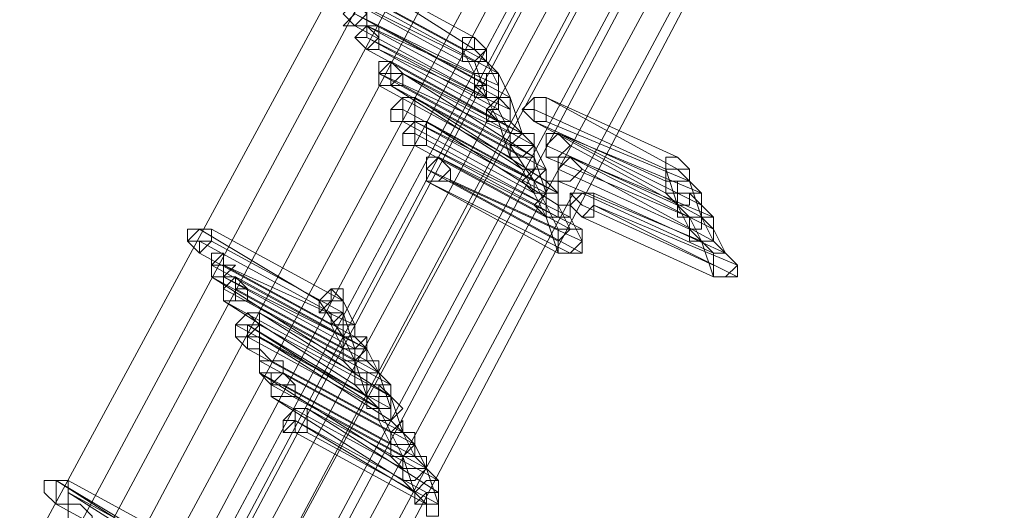
# Model space of a CAD drawing. Units: millimetres. Extents: x -242 to 1335, y -778 to 1441.
# Drawn here: x 1230 to 1247, y 466 to 474 of the extents above; entities that cross this region are included whole.
import ezdxf

# ---------------------------------------------------------------- set-up
doc = ezdxf.new("R2010")
doc.units = ezdxf.units.MM

# ---------------------------------------------------------------- blocks, each defined once
blk = doc.blocks.new('WMF0')
at = {"color": 3, "lineweight": 0}
for points in [[(547.4561, -386.8372), (550.7162, -383.1), (553.7377, -379.2038), (556.5207, -375.1486), (559.1049, -370.8945), (561.4506, -366.561), (563.5577, -362.0685)], [(547.5356, -386.9564), (550.7559, -383.2193), (553.8172, -379.2833), (556.6002, -375.1883), (559.1845, -370.9741), (561.5301, -366.6008), (563.6373, -362.1082)], [(547.5754, -387.036), (550.7957, -383.2988), (553.857, -379.3628), (556.6798, -375.2678), (559.264, -371.0138), (561.6096, -366.6405), (563.677, -362.148)], [(547.6151, -387.1552), (550.8752, -383.3783), (553.9365, -379.4423), (556.7593, -375.3474), (559.3435, -371.0933), (561.6892, -366.6803), (563.7963, -362.1877)], [(547.6151, -387.1552), (550.915, -383.4181), (553.9365, -379.4821), (556.7593, -375.3474), (559.3435, -371.0933), (561.6892, -366.6803), (563.7963, -362.1877)], [(547.6946, -387.2745), (550.9547, -383.4976), (554.016, -379.5616), (556.8388, -375.4269), (559.423, -371.1728), (561.8084, -366.7598), (563.8758, -362.2275)], [(547.7344, -387.354), (550.9945, -383.5771), (554.0558, -379.6014), (556.9183, -375.4666), (559.5025, -371.2126), (561.8482, -366.7996), (563.9553, -362.2275)], [(547.7742, -387.4733), (551.074, -383.6964), (554.1353, -379.7206), (556.9978, -375.5461), (559.582, -371.2524), (561.9277, -366.8393), (564.0348, -362.2672)], [(547.8537, -387.2347), (551.1138, -383.4578), (554.1751, -379.5219), (556.9978, -375.4269), (559.582, -371.1728), (561.9277, -366.7996), (564.0348, -362.2672)], [(547.8537, -387.2745), (551.1535, -383.4976), (554.1751, -379.5616), (557.0376, -375.4666), (559.6218, -371.2126), (561.9675, -366.7996), (564.0746, -362.2672)], [(547.8934, -387.354), (551.1933, -383.5771), (554.2546, -379.6014), (557.0773, -375.5064), (559.6615, -371.2524), (562.047, -366.8393), (564.1541, -362.307)], [(547.9729, -387.4335), (551.233, -383.6566), (554.2943, -379.6809), (557.1171, -375.5461), (559.7411, -371.2921), (562.0867, -366.8791), (564.1939, -362.3468)], [(547.9729, -387.4335), (551.233, -383.6566), (554.3341, -379.7206), (557.1568, -375.5859), (559.7411, -371.2921), (562.1265, -366.8791), (564.2336, -362.3468)], [(548.0127, -387.5528), (551.3125, -383.7759), (554.3738, -379.8002), (557.2364, -375.6654), (559.8206, -371.3716), (562.206, -366.9188), (564.3131, -362.3865)], [(548.0525, -387.5926), (551.3125, -383.7759), (554.4136, -379.8002), (557.2364, -375.6654), (559.8603, -371.3716), (562.206, -366.9586), (564.3529, -362.3865)], [(548.0922, -387.6721), (551.3921, -383.8554), (554.4534, -379.8797), (557.3159, -375.7449), (559.9001, -371.4114), (562.2855, -366.9983), (564.3926, -362.4263)], [(548.132, -387.7516), (551.4318, -383.9349), (554.4931, -379.9592), (557.3556, -375.7847), (559.9796, -371.4511), (562.365, -366.9983), (564.4722, -362.4263)], [(548.132, -387.7913), (551.4318, -383.9747), (554.5329, -379.9592), (557.3954, -375.8244), (560.0194, -371.4909), (562.365, -367.0381), (564.4722, -362.466)]]:
    blk.add_lwpolyline(points, dxfattribs=at)
at = {"color": 253, "lineweight": 0}
for points in [[(560.2579, -368.7477), (560.6952, -369.026)], [(560.6952, -368.9862), (560.2579, -368.7477)], [(560.2181, -368.7874), (560.6555, -369.026)], [(560.6555, -369.026), (560.2181, -368.7874)], [(560.2181, -368.8272), (560.6952, -369.0657)], [(560.6555, -369.0657), (560.2181, -368.8272)], [(560.2977, -368.8272), (560.735, -369.0657)], [(560.735, -369.0657), (560.2977, -368.8272)], [(560.3374, -368.8669), (560.7747, -369.1055)], [(560.7747, -369.1055), (560.3374, -368.8669)], [(560.2977, -368.9067), (560.735, -369.1452)], [(560.6952, -369.1055), (560.2977, -368.9067)], [(560.2977, -368.9464), (560.735, -369.185)], [(560.735, -369.185), (560.2977, -368.9464)], [(560.3374, -368.9464), (560.7747, -369.185)], [(560.7747, -369.1452), (560.3374, -368.9464)], [(560.3772, -368.9464), (560.8145, -369.185)], [(560.8145, -369.185), (560.3772, -368.9464)], [(560.3374, -368.9862), (560.7747, -369.2247)], [(560.735, -369.185), (560.3374, -368.9862)], [(560.6952, -369.026), (560.6952, -368.9862), (560.6952, -369.026), (560.6555, -369.026), (560.6555, -369.0657), (560.6952, -369.0657)], [(560.6555, -369.0657), (560.6952, -369.0657), (560.735, -369.0657), (560.735, -369.026), (560.6952, -368.9862)], [(560.6952, -368.9862), (560.6555, -368.9862), (560.6555, -369.026), (560.6555, -369.0657)], [(560.3374, -369.026), (560.7747, -369.2645)], [(560.7747, -369.2645), (560.3374, -369.026)], [(560.3772, -369.026), (560.8145, -369.2645)], [(560.8145, -369.2247), (560.3772, -369.026)], [(560.6555, -369.026), (560.6952, -369.1055)], [(560.6952, -369.0657), (560.735, -369.0657), (560.735, -369.026), (560.6952, -369.026)], [(560.6952, -369.026), (560.7747, -369.1055)], [(560.735, -369.026), (560.735, -369.0657)], [(560.4169, -369.0657), (560.8543, -369.3043)], [(560.8543, -369.3043), (560.4169, -369.0657)], [(560.6952, -369.0657), (560.735, -369.185)], [(560.735, -369.0657), (560.7747, -369.1452)], [(560.3772, -369.1055), (560.8145, -369.344)], [(560.8145, -369.344), (560.3772, -369.1055)], [(560.3772, -369.1055), (560.8145, -369.344)], [(560.8145, -369.3043), (560.3772, -369.1055)], [(560.4567, -369.1055), (560.894, -369.344)], [(560.8543, -369.3043), (560.4567, -369.1055)], [(560.4567, -369.1055), (560.894, -369.3838)], [(560.894, -369.344), (560.4567, -369.1055)], [(560.7747, -369.1055), (560.735, -369.1055), (560.735, -369.1452), (560.6952, -369.1452), (560.735, -369.185)], [(560.7747, -369.1055), (560.735, -369.1055), (560.6952, -369.1055), (560.6952, -369.1452), (560.6952, -369.185), (560.735, -369.185)], [(560.735, -369.185), (560.7747, -369.185), (560.7747, -369.1452), (560.7747, -369.1055)], [(560.735, -369.185), (560.7747, -369.185), (560.7747, -369.1452), (560.7747, -369.1055)], [(560.7747, -369.1055), (560.8145, -369.185)], [(560.3772, -369.1452), (560.8145, -369.3838)], [(560.8145, -369.3838), (560.3772, -369.1452)], [(560.4169, -369.1452), (560.8543, -369.4235)], [(560.8543, -369.3838), (560.4169, -369.1452)], [(560.4567, -369.1452), (560.894, -369.3838)], [(560.894, -369.3838), (560.4567, -369.1452)], [(560.735, -369.1452), (560.735, -369.185)], [(560.4964, -369.185), (560.9338, -369.4633)], [(560.9338, -369.4235), (560.4964, -369.185)], [(560.8145, -369.185), (560.7747, -369.185), (560.735, -369.2247), (560.735, -369.2645), (560.7747, -369.2645)], [(560.8145, -369.185), (560.7747, -369.185), (560.7747, -369.2247), (560.735, -369.2247), (560.7747, -369.2645)], [(560.735, -369.185), (560.7747, -369.2645)], [(560.7747, -369.2645), (560.8145, -369.2645), (560.8145, -369.2247), (560.8145, -369.185)], [(560.7747, -369.2645), (560.8145, -369.2645), (560.8145, -369.2247), (560.8145, -369.185)], [(560.7747, -369.185), (560.8145, -369.2247)], [(560.8145, -369.185), (560.8543, -369.3043)], [(560.9338, -369.185), (561.3711, -369.4235)], [(561.3711, -369.3838), (560.9338, -369.185)], [(560.4567, -369.2247), (560.894, -369.4633)], [(560.894, -369.4633), (560.4567, -369.2247)], [(560.7747, -369.2247), (560.8145, -369.3043)], [(560.894, -369.2247), (561.3313, -369.4235)], [(561.3313, -369.4235), (560.894, -369.2247)], [(560.4567, -369.2645), (560.894, -369.503)], [(560.894, -369.503), (560.4567, -369.2645)], [(560.4964, -369.2645), (560.9735, -369.503)], [(560.9338, -369.503), (560.4964, -369.2645)], [(560.5362, -369.2645), (560.9735, -369.5428)], [(560.9735, -369.503), (560.5362, -369.2645)], [(560.7747, -369.2645), (560.8145, -369.3838)], [(560.8145, -369.2645), (560.894, -369.344)], [(560.894, -369.2645), (561.3313, -369.503)], [(561.3313, -369.4633), (560.894, -369.2645)], [(560.9338, -369.2645), (561.4109, -369.4633)], [(561.4109, -369.4633), (560.9338, -369.2645)], [(560.4964, -369.3043), (560.9338, -369.5428)], [(560.9338, -369.5428), (560.4964, -369.3043)], [(560.8543, -369.3043), (560.8145, -369.344), (560.8145, -369.3838), (560.8543, -369.3838)], [(560.8145, -369.3838), (560.8543, -369.3838), (560.894, -369.3838), (560.894, -369.344), (560.894, -369.3043), (560.8543, -369.3043)], [(560.8543, -369.3043), (560.8145, -369.3043), (560.8145, -369.344), (560.8145, -369.3838)], [(560.8145, -369.3838), (560.8543, -369.3838), (560.894, -369.344), (560.894, -369.3043), (560.8543, -369.3043)], [(560.8543, -369.3043), (560.8145, -369.3043), (560.8145, -369.344), (560.8145, -369.3838)], [(560.8543, -369.3838), (560.894, -369.3838), (560.894, -369.344), (560.8543, -369.3043)], [(560.9735, -369.3043), (561.4506, -369.5428)], [(561.4506, -369.503), (560.9735, -369.3043)], [(560.4964, -369.344), (560.9338, -369.5826)], [(560.9338, -369.5826), (560.4964, -369.344)], [(560.5362, -369.344), (561.0133, -369.5826)], [(560.9735, -369.5826), (560.5362, -369.344)], [(560.894, -369.344), (560.8543, -369.344), (560.8145, -369.344), (560.8145, -369.3838), (560.8543, -369.4235)], [(560.8145, -369.344), (560.894, -369.4633)], [(560.8543, -369.4235), (560.894, -369.4235), (560.894, -369.3838), (560.894, -369.344)], [(560.894, -369.344), (560.9338, -369.4235)], [(560.9338, -369.344), (561.3711, -369.5428)], [(561.3711, -369.5428), (560.9338, -369.344)], [(561.0133, -369.344), (561.4506, -369.5826)], [(561.4506, -369.5826), (561.0133, -369.344)], [(560.576, -369.3838), (561.053, -369.6223)], [(561.0133, -369.6223), (560.576, -369.3838)], [(560.8145, -369.3838), (560.8543, -369.3838)], [(560.894, -369.3838), (560.9338, -369.503)], [(560.9338, -369.3838), (561.4109, -369.5826)], [(561.4109, -369.5826), (560.9338, -369.3838)], [(561.0133, -369.3838), (561.4904, -369.6223)], [(561.4904, -369.5826), (561.0133, -369.3838)], [(561.3313, -369.4633), (561.3711, -369.4633), (561.4109, -369.4633), (561.4109, -369.4235), (561.3711, -369.3838)], [(561.3711, -369.3838), (561.3313, -369.3838), (561.3313, -369.4235), (561.3313, -369.4633)], [(560.5362, -369.4235), (560.9735, -369.6621)], [(560.9735, -369.6223), (560.5362, -369.4235)], [(560.9338, -369.4235), (560.894, -369.4235), (560.8543, -369.4633), (560.894, -369.503)], [(560.8543, -369.4235), (560.894, -369.503)], [(560.9338, -369.4633), (560.9338, -369.4235), (560.894, -369.4633), (560.894, -369.503)], [(560.894, -369.503), (560.9338, -369.503), (560.9338, -369.4633), (560.9338, -369.4235)], [(560.9735, -369.4235), (561.4109, -369.6223)], [(561.4109, -369.6223), (560.9735, -369.4235)], [(561.053, -369.4235), (561.4904, -369.6621)], [(561.4904, -369.6621), (561.053, -369.4235)], [(561.3313, -369.503), (561.3711, -369.503), (561.3711, -369.4633), (561.4109, -369.4633), (561.4109, -369.4235), (561.3711, -369.4235)], [(561.3711, -369.4235), (561.3313, -369.4235), (561.3313, -369.4633), (561.3313, -369.503)], [(561.3313, -369.4235), (561.3711, -369.5428)], [(561.3711, -369.4235), (561.4506, -369.503)], [(560.5362, -369.4633), (561.0133, -369.7018)], [(560.9735, -369.7018), (560.5362, -369.4633)], [(560.6157, -369.4633), (561.053, -369.7018)], [(561.053, -369.6621), (560.6157, -369.4633)], [(560.894, -369.503), (560.9338, -369.503), (560.9735, -369.503), (560.9735, -369.4633), (560.9338, -369.4633)], [(560.894, -369.4633), (560.9338, -369.5428)], [(560.9338, -369.4633), (560.9735, -369.503)], [(560.9735, -369.4633), (561.4506, -369.6621)], [(561.4506, -369.6621), (560.9735, -369.4633)], [(561.4109, -369.4633), (561.4506, -369.5826)], [(560.9735, -369.503), (560.9338, -369.503), (560.894, -369.5428), (560.9338, -369.5826)], [(560.894, -369.503), (560.9338, -369.5826)], [(560.9338, -369.5826), (560.9735, -369.5826), (560.9735, -369.5428), (560.9735, -369.503)], [(560.9735, -369.5428), (560.9735, -369.503), (560.9338, -369.503), (560.9338, -369.5428), (560.9338, -369.5826)], [(560.9735, -369.503), (560.9735, -369.5826)], [(561.053, -369.503), (561.0133, -369.503), (561.053, -369.5428)], [(561.4904, -369.7018), (561.053, -369.503)], [(561.0928, -369.503), (561.5301, -369.7018)], [(561.5301, -369.7018), (561.0928, -369.503)], [(561.3313, -369.503), (561.4109, -369.5826)], [(561.4506, -369.5428), (561.4109, -369.503), (561.4109, -369.5428), (561.3711, -369.5428), (561.3711, -369.5826), (561.4109, -369.5826)], [(561.4506, -369.503), (561.4109, -369.503), (561.3711, -369.503), (561.3711, -369.5428), (561.3711, -369.5826), (561.4109, -369.5826)], [(561.4109, -369.5826), (561.4506, -369.5826), (561.4506, -369.5428), (561.4506, -369.503)], [(560.9338, -369.5826), (560.9735, -369.5826), (561.0133, -369.5826), (561.0133, -369.5428), (560.9735, -369.5428)], [(560.9338, -369.5428), (560.9735, -369.6223)], [(560.9735, -369.5428), (561.0133, -369.6223)], [(561.053, -369.5428), (561.4904, -369.7416)], [(561.0928, -369.5428), (561.5699, -369.7813)], [(561.5699, -369.7416), (561.0928, -369.5428)], [(561.3711, -369.5428), (561.4109, -369.6223)], [(561.4109, -369.5826), (561.4506, -369.5826), (561.4506, -369.5428)], [(561.4506, -369.5428), (561.4904, -369.5826)], [(560.9338, -369.5826), (560.9735, -369.7018)], [(561.0133, -369.5826), (561.053, -369.6621)], [(561.053, -369.5826), (561.4904, -369.7813)], [(561.4904, -369.7813), (561.053, -369.5826)], [(561.4904, -369.5826), (561.4506, -369.5826), (561.4109, -369.5826), (561.4109, -369.6223), (561.4109, -369.6621), (561.4506, -369.6621)], [(561.4904, -369.6223), (561.4506, -369.5826), (561.4506, -369.6223), (561.4109, -369.6223), (561.4109, -369.6621), (561.4506, -369.6621)], [(561.4109, -369.5826), (561.4506, -369.6621)], [(561.4506, -369.6621), (561.4904, -369.6621), (561.4904, -369.6223), (561.4904, -369.5826)], [(561.4506, -369.5826), (561.4904, -369.6621)], [(559.7808, -369.6223), (560.1784, -369.8609)], [(560.1784, -369.8609), (559.7808, -369.6223)], [(559.8206, -369.6223), (560.2579, -369.8609)], [(560.2579, -369.8609), (559.8206, -369.6223)], [(561.053, -369.6223), (561.0133, -369.6223), (560.9735, -369.6621), (560.9735, -369.7018), (561.0133, -369.7018)], [(560.9735, -369.7018), (561.0133, -369.7018), (561.053, -369.6621), (561.053, -369.6223), (561.0133, -369.6223)], [(561.0133, -369.6223), (560.9735, -369.6223), (560.9735, -369.6621), (560.9735, -369.7018)], [(561.0133, -369.7018), (561.053, -369.7018), (561.053, -369.6621), (561.053, -369.6223)], [(561.4109, -369.6223), (561.4904, -369.7018)], [(561.4506, -369.6621), (561.4904, -369.6621), (561.4904, -369.6223)], [(561.4904, -369.6223), (561.5301, -369.7018)], [(559.7808, -369.6621), (559.7808, -369.7018)], [(560.2181, -369.9006), (559.7808, -369.6621)], [(559.8206, -369.6621), (560.2579, -369.9006)], [(560.2579, -369.9006), (559.8206, -369.6621)], [(561.4506, -369.6621), (561.4904, -369.7813)], [(561.4904, -369.6621), (561.5699, -369.7416)], [(559.7808, -369.7018), (560.2181, -369.9404)], [(561.4904, -369.7813), (561.5301, -369.7813), (561.5699, -369.7813), (561.5699, -369.7416), (561.5301, -369.7018)], [(561.5301, -369.7018), (561.4904, -369.7018), (561.4904, -369.7416), (561.4904, -369.7813)], [(561.4904, -369.7813), (561.5301, -369.7813), (561.5699, -369.7416), (561.5301, -369.7018)], [(561.5301, -369.7018), (561.4904, -369.7018), (561.4904, -369.7416), (561.4904, -369.7813)], [(559.8206, -369.7416), (560.2579, -369.9801)], [(560.2579, -369.9801), (559.8206, -369.7416)], [(559.8603, -369.7416), (560.2977, -369.9801)], [(560.2977, -369.9404), (559.8603, -369.7416)], [(559.8206, -369.7813), (560.2579, -370.0596)], [(560.2579, -370.0199), (559.8206, -369.7813)], [(559.8603, -369.7813), (560.3374, -370.0199)], [(560.2977, -370.0199), (559.8603, -369.7813)], [(559.9001, -369.7813), (559.9001, -369.8211)], [(560.3374, -370.0199), (559.9001, -369.7813)], [(559.8603, -369.8211), (560.2977, -370.0596)], [(560.2977, -370.0596), (559.8603, -369.8211)], [(559.9001, -369.8211), (560.3374, -370.0596)], [(560.2579, -369.8609), (560.2181, -369.8211), (560.2181, -369.8609), (560.1784, -369.8609), (560.1784, -369.9006), (560.2181, -369.9006)], [(560.2579, -369.8211), (560.2579, -369.8609)], [(559.8603, -369.8609), (560.2977, -370.1392)], [(560.2977, -370.0994), (559.8603, -369.8609)], [(559.9398, -369.8609), (560.3772, -370.0994)], [(560.3772, -370.0994), (559.9398, -369.8609)], [(560.2579, -369.8609), (560.2181, -369.8609), (560.1784, -369.9006), (560.2181, -369.9006), (560.2181, -369.9404)], [(560.1784, -369.8609), (560.2579, -369.9801)], [(560.2181, -369.9404), (560.2579, -369.9404), (560.2579, -369.9006), (560.2579, -369.8609)], [(560.2181, -369.9006), (560.2181, -369.9404), (560.2579, -369.9006), (560.2579, -369.8609)], [(560.2579, -369.8609), (560.2977, -369.9404)], [(559.9796, -369.9006), (560.4169, -370.1789)], [(560.4169, -370.1392), (559.9796, -369.9006)], [(560.2579, -369.9006), (560.2977, -370.0199)], [(559.9001, -369.9404), (560.3374, -370.1789)], [(560.3374, -370.1789), (559.9001, -369.9404)], [(559.9398, -369.9404), (560.3772, -370.2187)], [(560.3374, -370.1789), (559.9398, -369.9404)], [(559.9796, -369.9404), (560.4169, -370.1789)], [(560.4169, -370.1789), (559.9796, -369.9404)], [(560.2181, -369.9404), (560.2579, -370.0199)], [(560.2579, -370.0199), (560.2977, -370.0199), (560.3374, -369.9801), (560.2977, -369.9801), (560.2977, -369.9404)], [(560.2977, -369.9404), (560.2579, -369.9404), (560.2579, -369.9801), (560.2579, -370.0199)], [(559.9398, -369.9801), (560.3772, -370.2187)], [(560.3772, -370.2187), (559.9398, -369.9801)], [(559.9796, -369.9801), (560.4169, -370.2584)], [(560.4169, -370.2187), (559.9796, -369.9801)], [(559.9796, -369.9801), (560.4169, -370.2187)], [(560.4169, -370.2187), (559.9796, -369.9801)], [(560.2579, -370.0596), (560.2977, -370.0596), (560.3374, -370.0199), (560.3374, -369.9801), (560.2977, -369.9801)], [(560.2977, -369.9801), (560.2579, -369.9801), (560.2579, -370.0199), (560.2579, -370.0596)], [(560.2579, -369.9801), (560.2977, -370.0596)], [(560.2977, -369.9801), (560.3374, -370.0199)], [(559.9398, -370.0199), (560.3772, -370.2584)], [(560.3772, -370.2584), (559.9398, -370.0199)], [(560.2977, -370.0994), (560.3374, -370.0994), (560.3772, -370.0994), (560.3772, -370.0596), (560.3374, -370.0596), (560.3374, -370.0199)], [(560.3374, -370.0199), (560.2977, -370.0199), (560.2977, -370.0596), (560.2977, -370.0994)], [(560.3374, -370.0199), (560.3772, -370.0994)], [(559.9796, -370.0596), (560.4169, -370.2982)], [(560.4169, -370.2982), (559.9796, -370.0596)], [(560.0194, -370.0596), (560.4567, -370.2982)], [(560.4567, -370.2982), (560.0194, -370.0596)], [(560.2579, -370.0596), (560.2977, -370.0994)], [(560.2977, -370.1392), (560.3374, -370.1392), (560.3374, -370.0994), (560.3772, -370.0994), (560.3772, -370.0596), (560.3374, -370.0596)], [(560.3374, -370.0596), (560.2977, -370.0596), (560.2977, -370.0994), (560.2977, -370.1392)], [(560.2977, -370.0596), (560.3374, -370.1789)], [(560.3374, -370.0596), (560.4169, -370.1392)], [(559.9796, -370.0994), (560.4169, -370.3777)], [(560.4169, -370.3379), (559.9796, -370.0994)], [(560.0591, -370.0994), (560.4964, -370.3379)], [(560.4964, -370.3379), (560.0591, -370.0994)], [(560.3772, -370.0994), (560.4169, -370.2187)], [(560.0194, -370.1392), (560.4567, -370.3777)], [(560.4567, -370.3777), (560.0194, -370.1392)], [(560.0591, -370.1392), (560.4964, -370.3777)], [(560.4964, -370.3777), (560.0591, -370.1392)], [(560.2977, -370.1392), (560.3772, -370.2187)], [(560.4169, -370.1789), (560.3772, -370.1392), (560.3772, -370.1789), (560.3374, -370.1789), (560.3374, -370.2187), (560.3772, -370.2187)], [(560.4169, -370.1392), (560.3772, -370.1392), (560.3374, -370.1392), (560.3374, -370.1789), (560.3374, -370.2187), (560.3772, -370.2187)], [(560.3772, -370.2187), (560.4169, -370.2187), (560.4169, -370.1789), (560.4169, -370.1392)], [(560.0194, -370.1789), (560.4567, -370.4572)], [(560.4567, -370.4175), (560.0194, -370.1789)], [(560.0989, -370.1789), (560.5362, -370.4175)], [(560.5362, -370.4175), (560.0989, -370.1789)], [(560.4169, -370.1789), (560.3772, -370.1789), (560.3374, -370.1789), (560.3374, -370.2187), (560.3772, -370.2187), (560.3772, -370.2584)], [(560.3772, -370.2584), (560.4169, -370.2584), (560.4567, -370.2187), (560.4169, -370.1789)], [(560.4169, -370.1789), (560.3772, -370.1789), (560.3772, -370.2187), (560.3772, -370.2584)], [(560.3772, -370.2584), (560.4169, -370.2584), (560.4169, -370.2187), (560.4169, -370.1789)], [(560.3772, -370.2187), (560.4169, -370.2187), (560.4169, -370.1789)], [(560.4169, -370.1789), (560.4567, -370.2982)], [(560.1386, -370.2187), (560.576, -370.497)], [(560.576, -370.4572), (560.1386, -370.2187)], [(560.3772, -370.2187), (560.4169, -370.2982)], [(560.3772, -370.2187), (560.3772, -370.2584)], [(560.0989, -370.2584), (560.5362, -370.497)], [(560.4964, -370.497), (560.0989, -370.2584)], [(560.3772, -370.2584), (560.4169, -370.3379)], [(560.4567, -370.2982), (560.4567, -370.2584), (560.4169, -370.2982), (560.4169, -370.3379)], [(560.4169, -370.2584), (560.4964, -370.3379)], [(560.0989, -370.2982), (560.5362, -370.5367)], [(560.5362, -370.5367), (560.0989, -370.2982)], [(560.1386, -370.2982), (560.576, -370.5367)], [(560.576, -370.5367), (560.1386, -370.2982)], [(560.4169, -370.3777), (560.4567, -370.3777), (560.4964, -370.3379), (560.4964, -370.2982), (560.4567, -370.2982)], [(560.4567, -370.2982), (560.4169, -370.2982), (560.4169, -370.3379), (560.4169, -370.3777)], [(560.4169, -370.3379), (560.4567, -370.3379), (560.4964, -370.3379), (560.4964, -370.2982), (560.4567, -370.2982)], [(560.4169, -370.2982), (560.4567, -370.3777)], [(560.4567, -370.2982), (560.4964, -370.3777)], [(560.4964, -370.3777), (560.4964, -370.3379), (560.4567, -370.3777), (560.4567, -370.4175)], [(560.4964, -370.3379), (560.5362, -370.4175)], [(560.4169, -370.3777), (560.4567, -370.4175)], [(560.4567, -370.4175), (560.4964, -370.4175), (560.5362, -370.4175), (560.5362, -370.3777), (560.4964, -370.3777)], [(560.4567, -370.4572), (560.4964, -370.4572), (560.5362, -370.4175), (560.5362, -370.3777), (560.4964, -370.3777)], [(560.4964, -370.3777), (560.4567, -370.3777), (560.4567, -370.4175), (560.4567, -370.4572)], [(560.4567, -370.3777), (560.4964, -370.497)], [(560.4964, -370.3777), (560.576, -370.4572)], [(560.5362, -370.4175), (560.576, -370.5367)], [(559.3037, -370.4572), (559.7411, -370.7355)], [(559.7013, -370.6958), (559.3037, -370.4572)], [(559.3435, -370.4572), (559.7808, -370.6958)], [(559.7808, -370.6958), (559.3435, -370.4572)], [(560.4567, -370.4572), (560.5362, -370.5367)], [(560.576, -370.4572), (560.5362, -370.4572), (560.4964, -370.497), (560.4964, -370.5367), (560.5362, -370.5367)], [(560.5362, -370.5367), (560.576, -370.5367), (560.576, -370.497), (560.576, -370.4572)], [(559.3435, -370.497), (559.7808, -370.7753)], [(559.7808, -370.7355), (559.3435, -370.497)], [(560.576, -370.497), (560.5362, -370.497), (560.4964, -370.5367), (560.5362, -370.5367)], [(560.5362, -370.5367), (560.5362, -370.5765), (560.576, -370.5765), (560.576, -370.5367), (560.576, -370.497)], [(559.3037, -370.5367), (559.7411, -370.7753)], [(559.7411, -370.7753), (559.3037, -370.5367)], [(560.5362, -370.5367), (560.5362, -370.5765)]]:
    blk.add_lwpolyline(points, dxfattribs=at)
for points in [[(560.3374, -368.8669), (560.2977, -368.8669), (560.2977, -368.9067), (560.2579, -368.9464), (560.2977, -368.9464), (560.3374, -368.9464), (560.3374, -368.9067), (560.3374, -368.8669)], [(560.2977, -368.9464), (560.3374, -368.9464), (560.3374, -368.9067), (560.3374, -368.8669), (560.2977, -368.8669), (560.2977, -368.9067), (560.2579, -368.9464), (560.2977, -368.9464)], [(560.3374, -368.9067), (560.2977, -368.9464), (560.2579, -368.9067), (560.2977, -368.8669), (560.3374, -368.9067)], [(560.3772, -368.9464), (560.3374, -368.9464), (560.3374, -368.9862), (560.2977, -368.9862), (560.3374, -369.026), (560.3772, -369.026), (560.3772, -368.9862), (560.3772, -368.9464)], [(560.3374, -369.026), (560.3772, -369.026), (560.3772, -368.9862), (560.3772, -368.9464), (560.3374, -368.9464), (560.3374, -368.9862), (560.2977, -368.9862), (560.3374, -369.026)], [(560.3772, -368.9862), (560.3374, -369.026), (560.2977, -368.9862), (560.3374, -368.9464), (560.3772, -368.9862)], [(560.3374, -368.9862), (560.2977, -368.9862), (560.3374, -368.9862)], [(560.6555, -369.026), (560.6555, -369.0657), (560.6952, -369.0657), (560.735, -369.026), (560.6952, -368.9862), (560.6555, -368.9862), (560.6555, -369.026)], [(560.4567, -369.1055), (560.4567, -369.1452), (560.4169, -369.1452), (560.3772, -369.1452), (560.3772, -369.1055), (560.3772, -369.0657), (560.4169, -369.0657), (560.4567, -369.1055)], [(560.4169, -369.0657), (560.3772, -369.1055), (560.3772, -369.1452), (560.4169, -369.1452), (560.4567, -369.1055), (560.4169, -369.0657)], [(560.3772, -369.1452), (560.4169, -369.1452), (560.4567, -369.1055), (560.4169, -369.0657), (560.3772, -369.1055), (560.3772, -369.1452)], [(560.4169, -369.0657), (560.4169, -369.1055), (560.4169, -369.1452), (560.3772, -369.1452), (560.3772, -369.1055), (560.3772, -369.0657), (560.4169, -369.0657)], [(560.3772, -369.1055), (560.3772, -369.0657), (560.3772, -369.1055)], [(560.4567, -369.1055), (560.4169, -369.0657), (560.4567, -369.1055)], [(560.4567, -369.1055), (560.4169, -369.1055), (560.3772, -369.1055), (560.3772, -369.1452), (560.4169, -369.1452), (560.4567, -369.1452), (560.4567, -369.1055)], [(560.4169, -369.1452), (560.4567, -369.1452), (560.4567, -369.1055), (560.4169, -369.1055), (560.3772, -369.1055), (560.3772, -369.1452), (560.4169, -369.1452)], [(560.4169, -369.1452), (560.3772, -369.1452), (560.4169, -369.1452)], [(560.4964, -369.2247), (560.4964, -369.2645), (560.4567, -369.2645), (560.4169, -369.2645), (560.4169, -369.2247), (560.4567, -369.185), (560.4964, -369.185), (560.4964, -369.2247)], [(560.4964, -369.185), (560.4567, -369.185), (560.4567, -369.2247), (560.4567, -369.2645), (560.4964, -369.2645), (560.4964, -369.2247), (560.4964, -369.185)], [(560.4567, -369.2645), (560.4964, -369.2645), (560.4964, -369.2247), (560.4964, -369.185), (560.4567, -369.185), (560.4567, -369.2247), (560.4567, -369.2645)], [(560.9338, -369.2247), (560.9338, -369.2645), (560.894, -369.2645), (560.8543, -369.2247), (560.894, -369.185), (560.9338, -369.185), (560.9338, -369.2247)], [(560.9338, -369.185), (560.894, -369.185), (560.894, -369.2247), (560.894, -369.2645), (560.9338, -369.2645), (560.9338, -369.2247), (560.9338, -369.185)], [(560.894, -369.2645), (560.9338, -369.2645), (560.9338, -369.2247), (560.9338, -369.185), (560.894, -369.185), (560.894, -369.2247), (560.894, -369.2645)], [(560.4567, -369.2247), (560.4169, -369.2247), (560.4567, -369.2247)], [(560.894, -369.2247), (560.8543, -369.2247), (560.894, -369.2247)], [(560.5362, -369.3043), (560.5362, -369.344), (560.4964, -369.344), (560.4567, -369.344), (560.4567, -369.3043), (560.4964, -369.2645), (560.5362, -369.2645), (560.5362, -369.3043)], [(560.5362, -369.2645), (560.4964, -369.2645), (560.4964, -369.3043), (560.4964, -369.344), (560.5362, -369.344), (560.5362, -369.3043), (560.5362, -369.2645)], [(560.4964, -369.344), (560.5362, -369.344), (560.5362, -369.3043), (560.5362, -369.2645), (560.4964, -369.2645), (560.4964, -369.3043), (560.4964, -369.344)], [(560.4964, -369.3043), (560.4567, -369.3043), (560.4964, -369.3043)], [(560.8145, -369.3838), (560.8543, -369.3838), (560.894, -369.3838), (560.894, -369.344), (560.8543, -369.3043), (560.8145, -369.344), (560.8145, -369.3838)], [(560.8145, -369.3838), (560.8543, -369.3838), (560.894, -369.3838), (560.894, -369.344), (560.8543, -369.3043), (560.8145, -369.344), (560.8145, -369.3838)], [(560.9735, -369.3043), (560.9338, -369.344), (560.9338, -369.3838), (560.9735, -369.3838), (561.0133, -369.344), (560.9735, -369.3043)], [(560.9338, -369.3838), (560.9735, -369.3838), (561.0133, -369.344), (560.9735, -369.3043), (560.9338, -369.344), (560.9338, -369.3838)], [(561.0133, -369.344), (560.9735, -369.3838), (560.9338, -369.3838), (560.9338, -369.344), (560.9338, -369.3043), (560.9735, -369.3043), (561.0133, -369.344)], [(560.576, -369.3838), (560.5362, -369.4235), (560.5362, -369.4633), (560.576, -369.4633), (560.6157, -369.4633), (560.6157, -369.4235), (560.576, -369.3838)], [(560.5362, -369.4633), (560.576, -369.4633), (560.6157, -369.4633), (560.6157, -369.4235), (560.576, -369.3838), (560.5362, -369.4235), (560.5362, -369.4633)], [(560.6157, -369.4235), (560.576, -369.4633), (560.5362, -369.4633), (560.5362, -369.4235), (560.5362, -369.3838), (560.576, -369.3838), (560.6157, -369.4235)], [(561.0133, -369.3838), (560.9735, -369.4235), (560.9735, -369.4633), (561.0133, -369.4633), (561.053, -369.4235), (561.0133, -369.3838)], [(560.9735, -369.4633), (561.0133, -369.4633), (561.053, -369.4235), (561.0133, -369.3838), (560.9735, -369.4235), (560.9735, -369.4633)], [(561.053, -369.4235), (561.0133, -369.4633), (560.9735, -369.4633), (560.9735, -369.4235), (560.9735, -369.3838), (561.0133, -369.3838), (561.053, -369.4235)], [(561.3313, -369.4633), (561.3711, -369.4633), (561.4109, -369.4633), (561.4109, -369.4235), (561.3711, -369.3838), (561.3313, -369.3838), (561.3313, -369.4235), (561.3313, -369.4633)], [(561.0928, -369.503), (561.053, -369.503), (561.0133, -369.5428), (561.053, -369.5826), (561.0928, -369.5826), (561.0928, -369.5428), (561.0928, -369.503)], [(561.053, -369.5826), (561.0928, -369.5826), (561.0928, -369.5428), (561.0928, -369.503), (561.053, -369.503), (561.0133, -369.5428), (561.053, -369.5826)], [(561.0928, -369.503), (561.0928, -369.5428), (561.053, -369.5826), (561.0133, -369.5428), (561.0133, -369.503), (561.053, -369.503), (561.0928, -369.503)], [(561.0928, -369.503), (561.053, -369.503), (561.0928, -369.503)], [(559.8206, -369.6223), (559.7808, -369.6223), (559.7411, -369.6621), (559.7808, -369.7018), (559.8206, -369.6621), (559.8206, -369.6223)], [(559.7808, -369.6621), (559.7808, -369.7018), (559.8206, -369.6621), (559.8206, -369.6223), (559.7808, -369.6223), (559.7411, -369.6621), (559.7808, -369.6621)], [(559.8206, -369.6223), (559.8206, -369.6621), (559.7808, -369.6621), (559.7411, -369.6621), (559.7411, -369.6223), (559.7808, -369.6223), (559.8206, -369.6223)], [(559.7808, -369.6223), (559.7411, -369.6223), (559.7808, -369.6223)], [(560.9735, -369.7018), (561.0133, -369.7018), (561.053, -369.7018), (561.053, -369.6621), (561.053, -369.6223), (561.0133, -369.6223), (560.9735, -369.6621), (560.9735, -369.7018)], [(559.8206, -369.7813), (559.8603, -369.7813), (559.9001, -369.7416), (559.8603, -369.7416), (559.8603, -369.7018), (559.8206, -369.7416), (559.8206, -369.7813)], [(559.8603, -369.7416), (559.8603, -369.7813), (559.8206, -369.7813), (559.8206, -369.7416), (559.8206, -369.7018), (559.8603, -369.7018), (559.8603, -369.7416)], [(559.8603, -369.7416), (559.8603, -369.7018), (559.8603, -369.7416)], [(561.4904, -369.7813), (561.5301, -369.7813), (561.5699, -369.7813), (561.5699, -369.7416), (561.5301, -369.7018), (561.4904, -369.7018), (561.4904, -369.7416), (561.4904, -369.7813)], [(559.8603, -369.7416), (559.8206, -369.7416), (559.8206, -369.7813), (559.8603, -369.7813), (559.9001, -369.7416), (559.8603, -369.7416)], [(559.9001, -369.8211), (559.9001, -369.7813), (559.8603, -369.8211), (559.8603, -369.8609), (559.9001, -369.8609), (559.9398, -369.8609), (559.9398, -369.8211), (559.9001, -369.8211)], [(559.8603, -369.8609), (559.9001, -369.8609), (559.9398, -369.8609), (559.9398, -369.8211), (559.9001, -369.7813), (559.8603, -369.8211), (559.8603, -369.8609)], [(559.9001, -369.8211), (559.9001, -369.8609), (559.8603, -369.8609), (559.8603, -369.8211), (559.8603, -369.7813), (559.9001, -369.7813), (559.9001, -369.8211)], [(560.1784, -369.9006), (560.2181, -369.9006), (560.2579, -369.9006), (560.2579, -369.8609), (560.2579, -369.8211), (560.2181, -369.8211), (560.1784, -369.8609), (560.1784, -369.9006)], [(559.9796, -369.9006), (559.9398, -369.9006), (559.9001, -369.9404), (559.9001, -369.9801), (559.9398, -369.9801), (559.9796, -369.9801), (559.9796, -369.9404), (559.9796, -369.9006)], [(559.9398, -369.9801), (559.9796, -369.9801), (559.9796, -369.9404), (559.9796, -369.9006), (559.9398, -369.9006), (559.9001, -369.9404), (559.9001, -369.9801), (559.9398, -369.9801)], [(559.9796, -369.9404), (559.9398, -369.9801), (559.9001, -369.9801), (559.9001, -369.9404), (559.9398, -369.9006), (559.9796, -369.9404)], [(559.9796, -369.9006), (559.9398, -369.9006), (559.9796, -369.9006)], [(559.9796, -369.9404), (559.9796, -369.9801), (559.9796, -370.0199), (559.9398, -370.0199), (559.9001, -369.9801), (559.9001, -369.9404), (559.9398, -369.9404), (559.9796, -369.9404)], [(559.9398, -369.9404), (559.9001, -369.9404), (559.9398, -369.9404)], [(559.9796, -369.9404), (559.9398, -369.9404), (559.9398, -369.9801), (559.9398, -370.0199), (559.9796, -370.0199), (559.9796, -369.9801), (559.9796, -369.9404)], [(559.9398, -370.0199), (559.9796, -370.0199), (559.9796, -369.9801), (559.9796, -369.9404), (559.9398, -369.9404), (559.9398, -369.9801), (559.9398, -370.0199)], [(559.9398, -369.9801), (559.9001, -369.9801), (559.9398, -369.9801)], [(560.0591, -370.0596), (560.0591, -370.0994), (560.0194, -370.0994), (559.9796, -370.0994), (559.9796, -370.0596), (559.9796, -370.0199), (560.0194, -370.0596), (560.0591, -370.0596)], [(560.0194, -370.0596), (559.9796, -370.0596), (559.9796, -370.0994), (560.0194, -370.1392), (560.0591, -370.0994), (560.0591, -370.0596), (560.0194, -370.0596)], [(559.9796, -370.0994), (560.0194, -370.0994), (560.0591, -370.0994), (560.0591, -370.0596), (560.0194, -370.0596), (559.9796, -370.0596), (559.9796, -370.0994)], [(560.0989, -370.1392), (560.0989, -370.1789), (560.0591, -370.1789), (560.0194, -370.1789), (560.0194, -370.1392), (560.0194, -370.0994), (560.0591, -370.0994), (560.0989, -370.1392)], [(560.0591, -370.1392), (560.0194, -370.1392), (560.0194, -370.1789), (560.0591, -370.1789), (560.0989, -370.1789), (560.0989, -370.1392), (560.0591, -370.1392)], [(560.0194, -370.1789), (560.0591, -370.1789), (560.0989, -370.1789), (560.0989, -370.1392), (560.0591, -370.1392), (560.0194, -370.1392), (560.0194, -370.1789)], [(560.3374, -370.2187), (560.3772, -370.2187), (560.4169, -370.2187), (560.4169, -370.1789), (560.3772, -370.1789), (560.3374, -370.1789), (560.3374, -370.2187)], [(560.3374, -370.2187), (560.3772, -370.2187), (560.4169, -370.2187), (560.4169, -370.1789), (560.3772, -370.1789), (560.3374, -370.1789), (560.3374, -370.2187)], [(560.0989, -370.2982), (560.1386, -370.2982), (560.1386, -370.2584), (560.1386, -370.2187), (560.0989, -370.2187), (560.0989, -370.2584), (560.0591, -370.2982), (560.0989, -370.2982)], [(560.1386, -370.2584), (560.1386, -370.2982), (560.0989, -370.2982), (560.0591, -370.2982), (560.0591, -370.2584), (560.0989, -370.2187), (560.1386, -370.2187), (560.1386, -370.2584)], [(560.1386, -370.2187), (560.0989, -370.2187), (560.0989, -370.2584), (560.0989, -370.2982), (560.1386, -370.2982), (560.1386, -370.2584), (560.1386, -370.2187)], [(560.0989, -370.2584), (560.0591, -370.2584), (560.0989, -370.2584)], [(559.3435, -370.4572), (559.3435, -370.497), (559.3435, -370.5367), (559.3037, -370.5367), (559.264, -370.497), (559.264, -370.4572), (559.3037, -370.4572), (559.3435, -370.4572)], [(559.3037, -370.4572), (559.264, -370.4572), (559.3037, -370.4572)], [(559.3435, -370.4572), (559.3037, -370.4572), (559.3037, -370.497), (559.3037, -370.5367), (559.3435, -370.5367), (559.3435, -370.497), (559.3435, -370.4572)], [(559.3037, -370.5367), (559.3435, -370.5367), (559.3435, -370.497), (559.3435, -370.4572), (559.3037, -370.4572), (559.3037, -370.497), (559.3037, -370.5367)], [(559.3037, -370.5367), (559.3037, -370.497), (559.3037, -370.5367)], [(560.5362, -370.5367), (560.5362, -370.5765), (560.576, -370.5765), (560.576, -370.5367), (560.576, -370.497), (560.5362, -370.497), (560.5362, -370.5367)], [(559.423, -370.5765), (559.423, -370.6162), (559.3832, -370.6162), (559.3435, -370.6162), (559.3435, -370.5765), (559.3435, -370.5367), (559.3832, -370.5367), (559.423, -370.5765)]]:
    blk.add_lwpolyline(points, close=True, dxfattribs=at)

msp = doc.modelspace()

# ---------------------------------------------------------------- block references
at = {"xscale": 4.976775049760001, "yscale": 4.976775049760001, "zscale": 4.976775049760001}
msp.add_blockref('WMF0', (-1552.63, 2309.996), dxfattribs=at)

doc.saveas('drawing.dxf')
